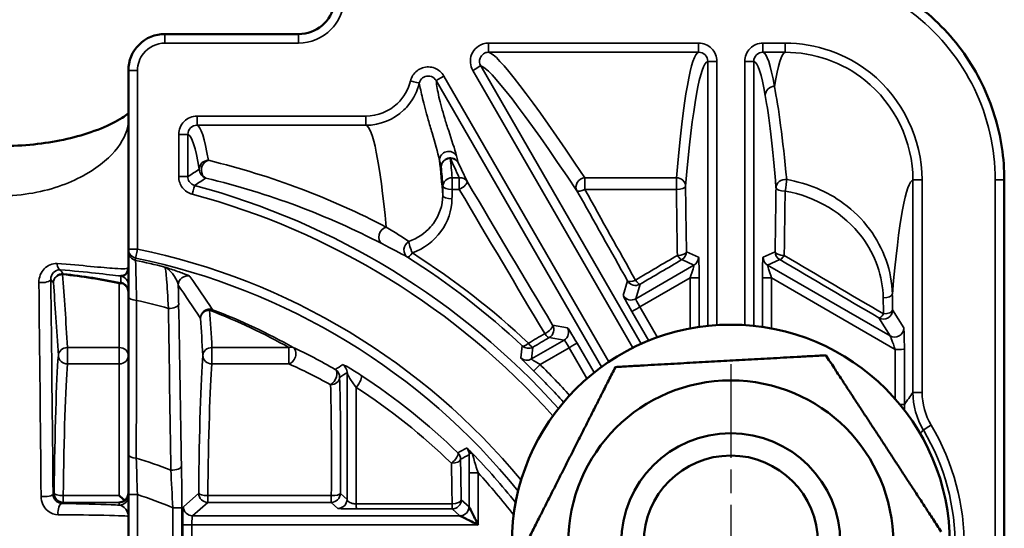
# Model space of a CAD drawing. Units: millimetres. Extents: x 0 to 840, y 0 to 594.
# Drawn here: x 156 to 209, y 508 to 536 of the extents above; entities that cross this region are included whole.
import ezdxf

# ---------------------------------------------------------------- set-up
doc = ezdxf.new("R2010")
doc.units = ezdxf.units.MM
doc.header["$LTSCALE"] = 2
doc.linetypes.add('CHAIN', pattern=[0.3543, 0.2362, -0.0295, 0.0591, -0.0295])
for name, color, linetype, lineweight in [('Center Mark (ISO)', 7, 'Continuous', 25), ('Visible (ISO)', 7, 'Continuous', 50), ('Visible Narrow (ISO)', 7, 'Continuous', 35)]:
    doc.layers.add(name, color=color, linetype=linetype, lineweight=lineweight)

msp = doc.modelspace()

# ---------------------------------------------------------------- linework, layer by layer
at = {"layer": 'Center Mark (ISO)', "linetype": 'CHAIN', "ltscale": 10.859841}
msp.add_line((194.465, 516.834), (194.465, 497.288), dxfattribs=at)
at = {"layer": 'Visible (ISO)'}
for p, q in [((163.465, 534.93), (170.787, 534.93)), ((161.465, 532.93), (161.465, 523.146)), ((160.879, 528.701), (160.877, 528.701)), ((165.72, 528.701), (165.72, 528.701)), ((178.334, 528.701), (178.326, 528.701)), ((209.448, 526.932), (209.448, 500.311)), ((161.465, 523.146), (161.465, 523.018)), ((161.465, 511.913), (161.465, 509.696)), ((161.465, 509.696), (161.465, 494.903))]:
    msp.add_line(p, q, dxfattribs=at)
for centre, major_axis, ratio, start_param, end_param in [((170.787, 536.93), (2, 0.013), 0.999996, 4.706093, 6.102361), ((163.465, 532.93), (-2, -0.005), 0.999985, 4.709804, 6.280601), ((160.997, 520.883), (0.383, -0.269), 0.873658, 1.845475, 1.982483), ((160.965, 509.769), (0.359, 0.359), 0.969715, 3.942365, 4.585069), ((180.626, 508.033), (-0.5, 1), 0.000832, 5.440093, 6.249942), ((180.626, 508.033), (-0.5, 1), 0.000832, 4.714052, 5.440093), ((180.626, 508.033), (-1, 0.5), 0.001663, 5.439261, 6.24911), ((180.626, 508.033), (-1, 0.5), 0.001663, 4.713221, 5.439261)]:
    msp.add_ellipse(centre, major_axis=major_axis, ratio=ratio, start_param=start_param, end_param=end_param, dxfattribs=at)
for centre, major_axis in [((194.465, 507.003), (12, 0)), ((194.465, 507.052), (8.9, 0)), ((194.465, 507.056), (-6, 0)), ((194.465, 507.061), (4.773, 0))]:
    msp.add_ellipse(centre, major_axis=major_axis, ratio=0.999991, dxfattribs=at)
for points, knots in [([(197.443, 538.93), (198.688, 538.93), (199.947, 538.725), (202.34, 537.949), (203.502, 537.361), (205.571, 535.855), (206.497, 534.91), (207.973, 532.824), (208.546, 531.659), (209.266, 529.315), (209.448, 528.117), (209.448, 526.932)], [0, 0, 0, 0, 0.186802, 0.186802, 0.3773456, 0.3773456, 0.5707129, 0.5707129, 0.7606257, 0.7606257, 0.9384795, 0.9384795, 0.9384795, 0.9384795]), ([(147.465, 530.583), (147.545, 530.515), (147.661, 530.426), (148.082, 530.156), (148.474, 529.95), (149.533, 529.527), (150.251, 529.302), (151.426, 529.053), (151.796, 528.988), (152.841, 528.846), (153.567, 528.795), (154.884, 528.783), (155.493, 528.808), (156.645, 528.914), (157.198, 528.997), (158.253, 529.208), (158.756, 529.341), (159.759, 529.66), (160.23, 529.854), (161.003, 530.239), (161.294, 530.438), (161.459, 530.577), (161.462, 530.58), (161.465, 530.583)], [0.215892, 0.215892, 0.215892, 0.215892, 0.287015, 0.287015, 0.420837, 0.420837, 0.571748, 0.571748, 0.634939, 0.634939, 0.742825, 0.742825, 0.832586, 0.832586, 0.922956, 0.922956, 1.02156, 1.02156, 1.146412, 1.146412, 1.285551, 1.285551, 1.288403, 1.288403, 1.288403, 1.288403]), ([(161.459, 522.051), (161.441, 521.932), (161.387, 521.83), (161.237, 521.706), (161.153, 521.672), (161.058, 521.672)], [0.0212967, 0.0212967, 0.0212967, 0.0212967, 0.1116233, 0.1116233, 0.1831288, 0.1831288, 0.1831288, 0.1831288]), ([(160.965, 521.26), (160.966, 521.26), (160.966, 521.26), (160.992, 521.267), (161.017, 521.271), (161.069, 521.278), (161.094, 521.279), (161.119, 521.278)], [-0.000055251, -0.000055251, -0.000055251, -0.000055251, 0, 0, 0.004446668, 0.004446668, 0.008856677, 0.008856677, 0.008856677, 0.008856677]), ([(161.465, 520.806), (161.465, 520.858), (161.457, 520.909), (161.441, 520.958), (161.427, 521.002), (161.406, 521.044), (161.38, 521.083), (161.342, 521.139), (161.293, 521.187), (161.236, 521.223), (161.199, 521.246), (161.16, 521.265), (161.119, 521.278)], [-0.00016357, -0.00016357, -0.00016357, -0.00016357, 0.00774673, 0.00774673, 0.00774673, 0.01493441, 0.01493441, 0.01493441, 0.02525276, 0.02525276, 0.02525276, 0.03175373, 0.03175373, 0.03175373, 0.03175373]), ([(161.265, 509.378), (161.316, 509.415), (161.357, 509.46), (161.414, 509.548), (161.432, 509.589), (161.458, 509.675), (161.465, 509.72), (161.465, 509.766), (161.465, 509.767), (161.465, 509.769)], [-0.02742228, -0.02742228, -0.02742228, -0.02742228, -0.01689659, -0.01689659, -0.00854435, -0.00854435, 0, 0, 0.00027674, 0.00027674, 0.00027674, 0.00027674]), ([(160.965, 509.637), (161.058, 509.549), (161.149, 509.47), (161.228, 509.407), (161.241, 509.397), (161.253, 509.387), (161.265, 509.378)], [-0.09188898, -0.09188898, -0.09188898, -0.09188898, -0.07599252, -0.07599252, -0.07599252, -0.07342564, -0.07342564, -0.07342564, -0.07342564])]:
    msp.add_open_spline(points, degree=3, knots=knots, dxfattribs=at)
for points in [[(161.465, 523.018), (161.465, 522.987), (161.465, 522.486), (161.465, 521.267), (161.465, 520.563)], [(161.465, 522.142), (161.465, 522.111), (161.463, 522.081), (161.459, 522.051)], [(161.465, 520.563), (161.465, 517.684), (161.465, 514.802), (161.465, 511.913)]]:
    msp.add_open_spline(points, degree=3, dxfattribs=at)
for points in [[(188.146, 516.685), (193.911, 517.012), (199.676, 517.325)], [(199.676, 517.325), (202.835, 512.5), (205.995, 507.66)], [(182.936, 506.38), (185.541, 511.539), (188.146, 516.685)]]:
    msp.add_rational_spline(points, [1, 1.15470053838, 1], degree=2, dxfattribs=at)
at = {"layer": 'Visible Narrow (ISO)'}
for p, q in [((163.465, 534.93), (163.465, 534.432)), ((170.787, 534.93), (170.787, 534.432)), ((163.465, 534.432), (170.787, 534.432)), ((192.704, 534.432), (181.2, 534.432)), ((181.2, 533.93), (181.2, 534.432)), ((192.704, 534.432), (192.704, 533.93)), ((197.442, 534.432), (196.226, 534.432)), ((196.226, 533.93), (196.226, 534.432)), ((197.442, 534.432), (197.442, 533.93)), ((181.2, 533.93), (192.704, 533.93)), ((193.205, 533.431), (193.205, 518.936)), ((193.705, 518.978), (193.705, 533.433)), ((195.226, 533.433), (195.226, 518.978)), ((195.726, 518.936), (195.726, 533.431)), ((196.226, 533.93), (197.442, 533.93)), ((161.965, 523.148), (161.965, 532.932)), ((180.333, 532.933), (189.105, 517.739)), ((189.558, 517.953), (180.766, 533.181)), ((178.321, 532.374), (187.378, 516.686)), ((187.79, 516.974), (178.753, 532.626)), ((174.481, 530.432), (165.226, 530.432)), ((165.226, 529.93), (165.226, 530.432)), ((174.481, 530.432), (174.481, 529.93)), ((165.226, 529.93), (174.481, 529.93)), ((164.226, 529.433), (164.226, 527.119)), ((164.726, 527.117), (164.726, 529.431)), ((179.536, 527.895), (179.442, 528.255)), ((178.51, 528.005), (178.603, 527.645)), ((179.2, 526.412), (179.2, 527.056)), ((179.593, 527.056), (179.2, 527.056)), ((179.593, 527.056), (179.593, 526.412)), ((186.47, 526.412), (186.47, 527.056)), ((191.487, 527.056), (186.47, 527.056)), ((191.487, 527.056), (191.487, 526.412)), ((179.2, 526.412), (179.593, 526.412)), ((186.47, 526.412), (191.487, 526.412)), ((204.445, 526.931), (204.445, 515.292)), ((204.945, 515.294), (204.945, 526.933)), ((208.948, 526.934), (208.948, 500.313)), ((174.798, 523.726), (174.798, 523.726)), ((176.588, 523.726), (176.582, 523.726)), ((177.204, 523.726), (177.195, 523.726)), ((161.864, 522.529), (161.864, 522.657)), ((192.699, 522.697), (192.038, 523)), ((196.893, 523), (196.232, 522.697)), ((192.449, 522.264), (189.259, 520.423)), ((191.788, 522.567), (192.449, 522.264)), ((196.482, 522.264), (197.143, 522.567)), ((203.19, 518.392), (196.482, 522.264)), ((161.058, 521.672), (161.059, 521.297)), ((189.479, 519.975), (192.233, 521.565)), ((192.233, 521.565), (192.233, 518.793)), ((192.732, 518.877), (192.732, 521.567)), ((196.198, 521.567), (196.198, 518.877)), ((196.698, 521.565), (203.473, 517.653)), ((196.698, 518.793), (196.698, 521.565)), ((160.965, 521.26), (160.965, 517.75)), ((188.81, 521.404), (188.576, 520.605)), ((189.259, 520.423), (189.493, 521.221)), ((190.442, 518.308), (189.479, 519.975)), ((189.046, 519.727), (189.969, 518.128)), ((203.939, 518.824), (203.328, 519.81)), ((185.516, 518.839), (184.706, 518.985)), ((202.579, 519.377), (203.19, 518.392)), ((185.333, 518.156), (183.548, 517.125)), ((184.524, 518.303), (185.333, 518.156)), ((186.977, 516.379), (186.045, 517.994)), ((158.133, 516.855), (158.133, 517.75)), ((160.965, 517.75), (158.133, 517.75)), ((160.965, 517.75), (160.965, 516.855)), ((166.047, 516.855), (166.047, 517.75)), ((170.264, 517.75), (166.047, 517.75)), ((170.264, 517.75), (170.264, 516.855)), ((184.017, 516.821), (185.612, 517.742)), ((185.612, 517.742), (186.587, 516.054)), ((203.473, 517.653), (203.473, 514.931)), ((203.973, 514.639), (203.973, 517.655)), ((158.133, 516.855), (160.965, 516.855)), ((160.965, 509.637), (160.965, 516.855)), ((166.047, 516.855), (170.264, 516.855)), ((180.126, 510.885), (180.126, 509.033)), ((180.626, 508.035), (180.626, 510.887)), ((157.403, 509.769), (157.342, 509.714)), ((161.965, 494.905), (161.965, 509.698)), ((165.318, 509.769), (164.482, 509.033)), ((173.447, 509.433), (173.081, 509.76)), ((157.836, 509.21), (157.903, 509.269)), ((160.965, 509.637), (157.903, 509.637)), ((157.903, 509.269), (157.903, 509.637)), ((157.903, 509.269), (160.965, 509.269)), ((160.965, 509.269), (160.965, 509.118)), ((164.982, 508.533), (165.818, 509.269)), ((172.581, 509.637), (165.818, 509.637)), ((165.818, 509.269), (165.818, 509.637)), ((165.818, 509.269), (172.581, 509.269)), ((172.581, 509.637), (172.581, 509.269)), ((172.581, 509.269), (172.947, 508.942)), ((173.512, 509.318), (173.512, 509.318)), ((179.201, 509.192), (173.946, 509.192)), ((179.201, 509.192), (179.201, 508.908)), ((180.126, 509.033), (179.7, 509.408)), ((163.895, 508.971), (163.895, 497.408)), ((164.395, 498.406), (164.395, 508.969)), ((173.967, 508.908), (179.201, 508.908)), ((179.201, 508.908), (179.627, 508.533)), ((179.627, 508.533), (164.982, 508.533)), ((164.448, 508.037), (164.448, 505.714)), ((164.948, 505.712), (164.948, 508.035)), ((164.948, 508.035), (180.626, 508.035))]:
    msp.add_line(p, q, dxfattribs=at)
for centre, major_axis, ratio, start_param, end_param in [((181.007, 533.61), (-0.588, -0.638), 0.850788, 4.966343, 4.991066), ((236.965, 436.809), (-55.855, 97.112), 0.028356, 5.888255, 6.257597), ((192.722, 436.809), (-0.014, -97.125), 0.034741, 3.150878, 3.52022), ((193.221, 436.809), (0.014, 96.625), 0.03492, 0.008977, 0.378627), ((193.705, 533.43), (-0.5, 0), 0.004159, 4.712389, 6.248279), ((195.226, 533.43), (0.5, 0), 0.004159, 0.034907, 1.570796), ((195.709, 436.809), (0.014, -96.625), 0.03492, 2.94472, 3.132615), ((196.209, 436.809), (-0.014, 97.125), 0.034741, 6.086313, 6.2739), ((197.458, 436.809), (0.013, 97.125), 0.032404, 0.009285, 0.196871), ((161.965, 532.93), (-0.5, 0), 0.004159, 4.712389, 6.283185), ((180.333, 532.931), (0.433, 0.25), 0.003602, 0.032827, 1.568717), ((236.533, 436.56), (-55.855, 96.612), 0.02843, 5.888128, 6.257778), ((176.915, 532.355), (0.487, -0.115), 0.004047, 0.036335, 1.571754), ((178.753, 532.624), (-0.433, -0.25), 0.003602, 4.71031, 6.246199), ((196.855, 531.568), (-0.492, -0.086), 0.980109, 4.542305, 6.106418), ((196, 463.779), (0.252, -69.516), 0.038978, 2.695673, 2.918111), ((165.209, 436.809), (-0.013, 93.125), 0.034733, 6.079461, 6.273681), ((174.464, 436.809), (0.014, -93.125), 0.036045, 2.793529, 3.132088), ((164.226, 529.43), (0.5, 0), 0.004159, 0.034907, 1.570796), ((164.709, 436.809), (0.013, -92.625), 0.03492, 2.937868, 3.132408), ((179.009, 528.005), (0.484, 0.126), 0.990475, 0.27188, 2.885346), ((179.103, 527.645), (0.484, 0.126), 0.990475, 0.27188, 2.885346), ((179.103, 527.645), (-0.498, -0.048), 0.939575, 4.622032, 6.181066), ((179.103, 527.645), (0.454, 0.209), 0.92876, 0.099921, 1.167528), ((232.939, 436.809), (-55.836, 97.109), 0.031954, 0.329553, 0.360251), ((177.966, 436.809), (-0.014, 97.125), 0.034741, 5.904558, 5.935256), ((165.85, 527.519), (-0.493, -0.083), 0.978748, 4.548291, 6.112169), ((165.85, 527.519), (0.269, -0.421), 0.999142, 4.144057, 5.440929), ((165.85, 527.519), (0.118, 0.486), 0.751731, 0.31181, 1.853806), ((177.462, 436.81), (-0.014, 96.125), 0.03492, 5.903327, 5.961534), ((177.466, 436.809), (0.014, -96.625), 0.03492, 2.762965, 2.793664), ((233.371, 437.059), (-55.837, 96.608), 0.032037, 0.32941, 0.360108), ((164.226, 527.117), (0.5, 0), 0.004159, 0.034907, 1.570796), ((165.85, 527.519), (-0.118, -0.486), 0.751731, 4.995398, 6.236317), ((179.2, 526.591), (-0.498, -0.044), 0.928684, 4.630915, 6.188945), ((179.593, 526.591), (0.453, 0.213), 0.915474, 0.092027, 1.164636), ((186.47, 526.591), (-0.415, -0.279), 0.901705, 4.167057, 6.207199), ((191.487, 526.591), (0.498, -0.044), 0.928684, 0.09424, 1.652271), ((197.442, 526.498), (-0.498, -0.042), 0.924522, 4.459453, 6.191489), ((197.442, 526.498), (0.082, 0.493), 0.062807, 4.349353, 5.894601), ((164.967, 526.151), (0.129, 0.483), 0.001076, 0.030889, 1.566779), ((154.465, 486.932), (-41.101, 0), 0.999991, 3.873972, 4.450765), ((175.615, 560.512), (0.014, -94.5), 0.03492, 1.197884, 1.203649), ((179.2, 526.591), (-0.5, 0.007), 0.358922, 0.037399, 1.575564), ((176.115, 560.512), (-0.014, 95), 0.034737, 4.339477, 4.345242), ((179.593, 526.591), (0.43, 0.255), 0.313979, 4.528123, 6.244229), ((163.783, 560.512), (54.608, -94.984), 0.031952, 5.061163, 5.151934), ((164.215, 560.762), (54.609, -94.484), 0.032037, 5.061017, 5.151788), ((186.47, 526.591), (-0.436, -0.245), 0.317759, 0.034622, 1.393793), ((163.535, 560.512), (54.626, -94.988), 0.028355, 1.130727, 1.187349), ((191.487, 526.591), (0.5, 0.007), 0.358922, 4.707621, 6.245786), ((194.572, 560.512), (-0.014, -95), 0.034737, 5.079536, 5.120583), ((195.072, 560.512), (0.014, 94.5), 0.03492, 1.937943, 1.978991), ((193.859, 560.512), (0.014, -94.5), 0.03492, 1.162602, 1.202593), ((197.442, 526.498), (-0.5, 0.007), 0.359907, 0.037415, 1.575593), ((204.454, 436.808), (-0.013, -90.125), 0.03492, 3.1484, 3.516276), ((204.945, 526.931), (-0.5, 0), 0.004159, 4.712389, 6.248279), ((208.948, 526.932), (0.5, 0), 0.004159, 0, 1.570796), ((154.465, 486.934), (40.601, 0), 0.999991, 0.729932, 1.309173), ((179.193, 526.083), (-0.5, 0.007), 0.364295, 0.037483, 1.57572), ((163.103, 560.262), (54.627, -94.488), 0.02843, 1.130597, 1.18722), ((194.358, 560.512), (-0.014, 95), 0.034737, 4.304195, 4.344186), ((171.9, 523.726), (0, -5), 0.322462, 1.914342, 1.91455), ((171.9, 523.726), (0, -5), 0.322462, 1.695251, 1.695659), ((175.595, 523.88), (-0.23, -0.444), 0.785281, 3.725111, 6.232629), ((177.022, 523.13), (-0.235, -0.441), 0.901828, 4.099492, 6.210526), ((177.022, 523.13), (-0.177, 0.468), 0.150414, 0.365603, 1.949878), ((161.965, 523.146), (-0.5, 0), 0.004159, 4.712389, 6.283185), ((161.965, 523.146), (-0.5, 0), 0.999208, 0, 1.366709), ((161.965, 523.018), (-0.5, 0), 0.999208, 0, 1.366079), ((161.965, 523.146), (-0.101, -0.49), 0.000843, 4.708317, 6.244206), ((154.465, 486.932), (36.483, 0), 0.999991, 0.680671, 1.366583), ((154.465, 486.934), (-36.983, 0), 0.999991, 3.831888, 4.508176), ((177.022, 523.13), (-0.267, -0.423), 0.223927, 0.032191, 1.229633), ((261.954, 560.512), (-163.806, -94.966), 0.015685, 5.147627, 5.163203), ((191.538, 523), (0.5, 0.007), 0.396911, 4.706452, 6.245154), ((191.538, 523), (0.253, -0.431), 0.21372, 5.061873, 6.25114), ((191.538, 523), (0.208, 0.455), 0.999263, 4.095168, 5.141663), ((192.199, 522.697), (0.208, 0.455), 0.999263, 4.095168, 5.141663), ((192.698, 521.542), (0.001, 1.155), 0.030229, 4.733467, 6.269357), ((196.233, 521.542), (-0.001, 1.155), 0.030229, 0.013828, 1.549718), ((196.732, 522.697), (0.208, -0.455), 0.999263, 4.283115, 5.32961), ((197.393, 523), (-0.5, 0.007), 0.396911, 0.038032, 1.576733), ((197.393, 523), (0.208, -0.455), 0.999263, 4.283115, 5.32961), ((197.393, 523), (-0.253, -0.431), 0.21372, 0.032046, 1.221312), ((126.977, 560.512), (163.806, -94.966), 0.015685, 1.098468, 1.135558), ((157.776, 522.505), (-0.037, -0.499), 0.439906, 5.05667, 6.239702), ((154.465, 486.919), (-36.371, 0), 0.999991, 4.462359, 4.507546), ((262.203, 560.079), (-163.806, -94.466), 0.015644, 5.147699, 5.163274), ((192.198, 521.542), (0.251, 0.722), 0.033611, 4.754894, 6.290783), ((196.733, 521.542), (-0.251, 0.722), 0.033611, 6.275587, 7.811477), ((126.727, 560.079), (163.806, -94.466), 0.015644, 1.098397, 1.135486), ((157.858, 521.297), (-0.387, -0.317), 0.998482, 3.929417, 5.596842), ((157.858, 521.297), (-0.498, -0.039), 0.911685, 4.641523, 6.198147), ((157.858, 521.297), (0.054, 0.497), 0.231842, 0.04014, 0.434921), ((156.545, 436.809), (-0.013, 93.125), 0.034733, 5.765882, 5.860881), ((160.965, 521.181), (0.5, 0), 0.999213, 0, 1.383996), ((164.696, 521.175), (-0.413, -0.282), 0.998093, 3.823019, 5.682287), ((192.233, 521.567), (0.5, 0), 0.004159, 4.712389, 6.248279), ((196.698, 521.567), (-0.5, 0), 0.004159, 0.034907, 1.570796), ((156.713, 521.475), (0.5, 0.006), 0.330147, 4.406878, 6.246205), ((151.413, 466.023), (0.022, -167.281), 0.032676, 1.834268, 1.907662), ((151.693, 466.032), (-0.024, 167.835), 0.034899, 4.975685, 5.049047), ((156.045, 436.809), (0.013, -92.625), 0.03492, 2.62429, 2.719288), ((164.113, 518.777), (-0.02, 3.797), 0.032676, 5.07471, 5.395559), ((189.243, 521.654), (-0.436, -0.244), 0.366183, 0.035278, 1.368395), ((189.243, 521.654), (0.48, -0.141), 0.998972, 3.951349, 5.520928), ((189.243, 521.654), (0.253, -0.431), 0.222581, 5.074918, 6.251075), ((161.965, 520.563), (-0.5, 0), 0.456947, 0, 1.468518), ((189.077, 519.74), (0.5, -0.866), 0.032841, 3.172894, 4.708783), ((189.009, 520.855), (0.48, -0.141), 0.998972, 3.951349, 5.520928), ((202.814, 520.681), (0.5, 0.008), 0.421442, 4.70561, 6.244692), ((205.813, 560.512), (-0.014, -95), 0.034737, 5.147478, 5.157673), ((206.312, 560.512), (0.014, 94.5), 0.03492, 2.005886, 2.01608), ((154.465, 486.905), (34.251, 0), 0.999991, 1.299058, 1.351565), ((163.722, 520.123), (0.5, 0.009), 0.450319, 4.57803, 6.244089), ((189.479, 519.977), (-0.433, -0.25), 0.003602, 0.032827, 1.568717), ((189.509, 519.99), (-0.25, 0.433), 0.067762, 0.031288, 1.567178), ((165.915, 519.352), (-0.419, -0.274), 0.997968, 3.796675, 5.703588), ((165.915, 519.352), (-0.499, -0.034), 0.890713, 4.651244, 6.206335), ((165.915, 519.352), (0.179, 0.467), 0.574197, 0.047434, 0.587376), ((164.459, 436.809), (-0.013, 93.125), 0.034733, 5.765882, 5.81225), ((202.829, 519.81), (0.425, 0.263), 0.997812, 3.634788, 5.727075), ((202.829, 519.81), (-0.253, -0.431), 0.23495, 0.032207, 1.190302), ((202.829, 519.81), (0.5, 0.008), 0.430662, 4.705274, 6.244507), ((163.96, 436.809), (0.013, -92.625), 0.03492, 2.62429, 2.670657), ((184.274, 518.735), (0.429, 0.257), 0.389538, 4.48344, 6.243026), ((184.274, 518.735), (0.089, 0.492), 0.998827, 3.844537, 5.414115), ((261.954, 560.512), (-163.806, -94.966), 0.015685, 5.197351, 5.203561), ((184.274, 518.735), (0.253, -0.431), 0.242287, 5.103402, 6.250919), ((185.083, 518.589), (0.089, 0.492), 0.998827, 3.844537, 5.414115), ((186.015, 517.973), (-0.5, 0.866), 0.037, 4.715995, 6.251885), ((203.439, 518.825), (0.425, 0.263), 0.997812, 3.634788, 5.727075), ((203.438, 517.671), (-0.251, 0.722), 0.035405, 4.675022, 6.210912), ((203.938, 517.671), (0, 1.155), 0.030237, 4.698518, 6.234408), ((170.264, 517.315), (0.244, 0.436), 0.651313, 0.05088, 0.709854), ((183.38, 518.21), (-0.343, -0.364), 0.324464, 0.033669, 1.238698), ((183.38, 518.21), (0.496, -0.061), 0.999233, 4.090676, 5.357464), ((183.38, 518.21), (0.253, -0.431), 0.245913, 5.108563, 6.250888), ((262.203, 560.079), (-163.806, -94.466), 0.015644, 5.197423, 5.203633), ((185.582, 517.723), (0.25, -0.433), 0.07192, 1.574416, 3.110306), ((185.612, 517.744), (0.433, 0.25), 0.003602, 4.71031, 6.246199), ((157.791, 506.726), (0.002, -11.5), 0.03492, 3.542222, 4.444598), ((158.133, 517.315), (-0.499, -0.031), 0.868757, 4.658995, 6.212657), ((158.133, 517.315), (-0.498, 0.041), 0.92034, 0.089348, 1.646399), ((160.965, 517.315), (0.5, 0), 0.869159, 0, 1.570796), ((160.965, 517.315), (0.5, 0), 0.920814, 4.712389, 6.283185), ((165.706, 506.726), (0.002, -11.5), 0.03492, 3.542222, 4.444598), ((166.047, 517.315), (-0.499, -0.031), 0.868757, 4.658995, 6.212657), ((166.047, 517.315), (-0.498, 0.041), 0.92034, 0.089348, 1.646399), ((170.264, 517.315), (0.212, 0.453), 0.707867, 3.726524, 5.048282), ((170.264, 517.315), (0.212, 0.453), 0.707867, 5.048282, 6.228523), ((203.473, 517.655), (0.5, 0), 0.004159, 4.712389, 6.248279), ((158.291, 506.726), (-0.002, 11), 0.036508, 0.400629, 1.303005), ((166.205, 506.726), (-0.002, 11), 0.036508, 0.400629, 1.303005), ((172.947, 516.392), (-0.275, 0.417), 0.999107, 4.110089, 5.141077), ((183.298, 517.558), (0.496, -0.064), 0.999226, 4.08608, 5.363031), ((184.017, 516.823), (-0.351, -0.356), 0.002921, 0.031946, 1.567836), ((154.465, 486.874), (-42.073, 0), 0.999991, 3.877981, 3.933651), ((172.541, 516.124), (0.25, 0.433), 0.5789, 3.926645, 6.236027), ((172.541, 516.124), (0.277, -0.416), 0.999104, 0.965581, 2.003069), ((173.419, 449.956), (-0.004, -136.56), 0.000207, 2.021429, 2.078792), ((173.946, 515.81), (0.274, 0.418), 0.286441, 4.300295, 6.243148), ((154.465, 486.876), (41.573, 0), 0.999991, 0.735014, 0.792058), ((172.541, 516.124), (0.5, 0.015), 0.817062, 4.687744, 6.222766), ((173.918, 449.961), (0.004, 137.012), 0.000214, 5.159438, 5.211745), ((234.235, -19024.536), (2.841, 19562.175), 0.034899, 0.047809, 0.048502), ((204.945, 515.292), (-0.5, 0), 0.004159, 4.712389, 6.248279), ((207.487, 515.031), (0.918, -3.366), 0.861676, 4.405964, 5.026317), ((207.607, 515.066), (-0.8, 2.946), 0.861769, 1.265706, 1.886059), ((203.473, 514.639), (0.5, 0), 0.004159, 5.236211, 6.248279), ((207.013, 514.388), (-0.879, 3.376), 0.862121, 1.27714, 1.373495), ((205.441, 513.495), (-0.429, -0.257), 0.003569, 4.710255, 6.228691), ((194.465, 506.934), (12.788, 0), 0.999991, 5.721329, 6.822119), ((194.465, 506.932), (12.289, 0), 0.999991, 5.721329, 6.822119), ((161.965, 511.913), (-0.5, 0), 0.450145, 0, 1.435625), ((179.163, 511.635), (0.348, 0.359), 0.329728, 4.38451, 6.243087), ((179.163, 511.635), (0.236, -0.441), 0.999217, 1.079931, 1.867268), ((179.636, 511.887), (0.235, -0.442), 0.999219, 1.082466, 1.864244), ((154.465, 486.876), (-36.01, 0), 0.999991, 3.812163, 3.912246), ((154.465, 486.886), (-25.893, 0), 0.999991, 4.343903, 4.421247), ((179.163, 511.635), (0.5, 0.009), 0.448446, 4.704596, 6.24413), ((174.862, 449.966), (-0.02, -137), 0.035048, 2.017848, 2.035888), ((175.362, 449.966), (0.02, 137.5), 0.03492, 5.159441, 5.177481), ((163.877, 511.258), (0.5, 0.009), 0.438197, 4.534922, 6.24435), ((164.259, 509.093), (0.004, -4.531), 0.03005, 1.543377, 2.069056), ((180.626, 510.885), (-0.5, 0), 0.004159, 4.712389, 6.248279), ((154.465, 486.874), (35.511, 0), 0.999991, 0.657659, 0.742622), ((156.842, 509.714), (0.5, 0.005), 0.260112, 4.390603, 6.247034), ((157.903, 509.769), (-0.5, 0.005), 0.264586, 0.036197, 1.573293), ((157.903, 509.769), (0.331, -0.375), 0.998919, 3.990908, 5.560486), ((161.965, 509.696), (-0.5, 0), 0.004159, 4.712389, 6.283185), ((154.465, 486.884), (24.016, 0), 0.999991, 1.167278, 1.253186), ((165.818, 509.769), (0.331, -0.375), 0.998919, 3.990908, 5.560486), ((165.818, 509.769), (-0.5, 0.005), 0.264586, 0.036197, 1.573293), ((172.581, 509.769), (-0.334, -0.372), 0.998939, 0.731091, 2.283914), ((172.581, 509.769), (0.5, -0.004), 0.26459, 4.714336, 6.247066), ((157.836, 508.71), (0.008, 0.5), 0.455006, 0.034531, 1.810737), ((160.965, 509.617), (0.5, 0), 0.999527, 4.712389, 6.283185), ((172.947, 509.441), (0.334, 0.372), 0.998939, 3.872618, 5.42557), ((179.201, 509.408), (0.331, 0.375), 0.998919, 3.864292, 5.43387), ((179.201, 509.408), (0.5, 0.008), 0.432256, 4.705215, 6.244474), ((163.895, 508.969), (0.5, 0), 0.004159, 0.034907, 1.570796), ((164.483, 508.033), (0, -1), 0.03492, 3.172335, 4.708225), ((164.982, 509.033), (0.331, -0.375), 0.998919, 3.990908, 5.560486), ((179.627, 509.033), (0.331, 0.375), 0.998919, 3.864292, 5.43387), ((164.983, 508.033), (0, 0.5), 0.069841, 0.030727, 1.566617), ((164.948, 508.037), (-0.5, 0), 0.004159, 0.034907, 1.570796)]:
    msp.add_ellipse(centre, major_axis=major_axis, ratio=ratio, start_param=start_param, end_param=end_param, dxfattribs=at)
for points, knots in [([(197.443, 538.432), (200.023, 538.432), (204.31, 536.925), (208.16, 532.089), (208.948, 528.654), (208.948, 526.934)], [0, 0, 0, 0, 0.3871408, 0.6452347, 0.9033286, 0.9033286, 0.9033286, 0.9033286]), ([(170.787, 534.432), (171.452, 534.432), (172.607, 534.922), (173.163, 536.007), (173.249, 536.498)], [0, 0, 0, 0, 0.0997302, 0.1745278, 0.1745278, 0.1745278, 0.1745278]), ([(161.965, 532.932), (161.965, 533.269), (162.24, 534.055), (163.017, 534.432), (163.465, 534.432)], [0, 0, 0, 0, 0.0504884, 0.1178062, 0.1178062, 0.1178062, 0.1178062]), ([(181.2, 534.432), (181, 534.432), (180.653, 534.325), (180.409, 534.062), (180.334, 533.933)], [-0.10472293, -0.10472293, -0.10472293, -0.10472293, -0.07480209, -0.05240842, -0.05240842, -0.05240842, -0.05240842]), ([(204.945, 526.933), (204.945, 529.178), (203.058, 533.061), (199.125, 534.432), (197.442, 534.432)], [-0.5891187, -0.5891187, -0.5891187, -0.5891187, -0.2524794, 0, 0, 0, 0]), ([(180.324, 533.915), (180.303, 533.877), (180.157, 533.568), (180.183, 533.192), (180.333, 532.933)], [-0.05134585, -0.05134585, -0.05134585, -0.05134585, -0.04488126, 0, 0, 0, 0]), ([(180.766, 533.181), (180.691, 533.31), (180.671, 533.584), (180.901, 533.869), (181.1, 533.93), (181.2, 533.93)], [0, 0, 0, 0, 0.0448813, 0.0748021, 0.1047229, 0.1047229, 0.1047229, 0.1047229]), ([(197.442, 533.93), (199.013, 533.93), (202.684, 532.65), (204.445, 529.026), (204.445, 526.931)], [0, 0, 0, 0, 0.2524794, 0.5891187, 0.5891187, 0.5891187, 0.5891187]), ([(178.753, 532.626), (178.64, 532.823), (178.366, 533.056), (177.8, 533.17), (177.229, 532.983), (176.968, 532.578), (176.915, 532.357)], [0, 0, 0, 0, 0.0340908, 0.0511363, 0.0852271, 0.119318, 0.119318, 0.119318, 0.119318]), ([(176.915, 532.357), (176.805, 531.891), (176.228, 530.881), (175.119, 530.432), (174.481, 530.432)], [0, 0, 0, 0, 0.0717227, 0.1673529, 0.1673529, 0.1673529, 0.1673529]), ([(177.402, 532.24), (177.428, 532.351), (177.558, 532.556), (177.843, 532.65), (178.127, 532.592), (178.264, 532.474), (178.321, 532.374)], [-0.1193179, -0.1193179, -0.1193179, -0.1193179, -0.0852271, -0.0511363, -0.0340908, 0, 0, 0, 0]), ([(179.442, 528.255), (179.344, 528.633), (179.078, 529.403), (178.718, 530.543), (178.451, 531.526), (178.36, 532.099), (178.321, 532.374)], [-1.515498, -1.515498, -1.515498, -1.515498, -1.090022, -0.877283, -0.451807, -0.029352, -0.029352, -0.029352, -0.029352]), ([(174.481, 529.93), (175.246, 529.93), (176.003, 530.242), (176.558, 530.767), (176.654, 530.858), (176.744, 530.955), (176.827, 531.059), (177.103, 531.402), (177.299, 531.811), (177.401, 532.24)], [-0.1673529, -0.1673529, -0.1673529, -0.1673529, -0.0717227, -0.0717227, -0.0717227, -0.0551176, -0.0551176, -0.0551176, 0, 0, 0, 0]), ([(177.402, 532.24), (177.45, 531.999), (177.556, 531.464), (177.821, 530.475), (178.164, 529.283), (178.412, 528.455), (178.51, 528.005)], [0.029328, 0.029328, 0.029328, 0.029328, 0.451807, 0.877283, 1.090022, 1.515498, 1.515498, 1.515498, 1.515498]), ([(147.465, 530.2), (147.465, 529.723), (147.855, 528.71), (149.297, 527.435), (151.057, 526.613), (153.193, 526.012), (156.375, 526.026), (159.356, 527.194), (161.069, 528.705), (161.465, 529.723), (161.465, 530.2)], [0, 0, 0, 0, 0.231331, 0.462661, 0.578326, 0.693992, 0.925322, 1.156653, 1.387983, 1.619314, 1.619314, 1.619314, 1.619314]), ([(165.096, 526.634), (164.991, 526.662), (164.895, 526.726), (164.829, 526.812), (164.819, 526.825), (164.81, 526.837), (164.802, 526.851), (164.752, 526.93), (164.726, 527.023), (164.726, 527.117)], [0, 0, 0, 0, 0.03270902, 0.03270902, 0.03270902, 0.03738214, 0.03738214, 0.03738214, 0.06541805, 0.06541805, 0.06541805, 0.06541805]), ([(203.314, 520.681), (203.294, 521.938), (202.837, 523.195), (202.058, 524.245), (201.665, 524.773), (201.19, 525.251), (200.645, 525.652), (199.746, 526.313), (198.659, 526.763), (197.529, 526.953)], [0, 0, 0, 0, 0.1927074, 0.1927074, 0.1927074, 0.2896818, 0.2896818, 0.2896818, 0.4496505, 0.4496505, 0.4496505, 0.4496505]), ([(178.693, 526.083), (178.686, 525.539), (178.502, 525.001), (178.175, 524.556), (178.128, 524.492), (178.077, 524.43), (178.024, 524.37), (177.709, 524.014), (177.292, 523.736), (176.83, 523.562)], [0, 0, 0, 0, 0.10222, 0.10222, 0.10222, 0.1169312, 0.1169312, 0.1169312, 0.20444, 0.20444, 0.20444, 0.20444]), ([(197.442, 526.318), (199.129, 526.038), (201.843, 524.395), (202.796, 521.642), (202.814, 520.47)], [-0.4496505, -0.4496505, -0.4496505, -0.4496505, -0.1927074, 0, 0, 0, 0]), ([(161.465, 522.142), (161.465, 522.066), (160.89, 522.03), (158.924, 522.26), (157.558, 522.351)], [0, 0, 0, 0, 0.1838852, 0.4290654, 0.4290654, 0.4290654, 0.4290654]), ([(164.839, 521.653), (164.822, 521.677), (164.586, 521.774), (164.058, 521.963), (163.693, 522.084), (163.468, 522.157), (163.466, 522.158), (163.465, 522.158)], [-0.1711715, -0.1711715, -0.1711715, -0.1711715, -0.1027029, -0.0684686, 0, 0, 0.0004967, 0.0004967, 0.0004967, 0.0004967]), ([(163.465, 522.158), (163.466, 522.158), (163.466, 522.158), (163.586, 522.108), (163.78, 521.951), (164.059, 521.568), (164.184, 521.306), (164.196, 521.175)], [-0.0004967, -0.0004967, -0.0004967, -0.0004967, 0, 0, 0.0684686, 0.1027029, 0.1711559, 0.1711559, 0.1711559, 0.1711559]), ([(157.213, 521.475), (157.209, 521.622), (157.267, 521.763), (157.363, 521.861), (157.459, 521.959), (157.593, 522.015), (157.73, 522.007)], [0, 0, 0, 0, 0.04617005, 0.04617005, 0.04617005, 0.0927287, 0.0927287, 0.0927287, 0.0927287]), ([(182.956, 517.194), (182.954, 517.184), (183.035, 517.097), (183.167, 516.963), (183.299, 516.83), (183.483, 516.648), (183.666, 516.468)], [-0.07814234, -0.07814234, -0.07814234, -0.07814234, -0.03907117, -0.03907117, -0.03907117, 0, 0, 0, 0]), ([(180.301, 511.961), (180.272, 511.99), (180.082, 512.178), (179.999, 512.244), (179.991, 512.24)], [-0.0427669, -0.0427669, -0.0427669, -0.0427669, -0.03665734, 0, 0, 0, 0]), ([(180.136, 511.887), (180.142, 511.948), (180.184, 511.984), (180.284, 511.963), (180.301, 511.961)], [0, 0, 0, 0, 0.03665734, 0.0427669, 0.0427669, 0.0427669, 0.0427669]), ([(180.626, 510.887), (180.536, 511.165), (180.414, 511.551), (180.313, 511.896), (180.298, 511.96), (180.301, 511.961)], [-0.13055714, -0.13055714, -0.13055714, -0.13055714, -0.07650504, -0.05623551, -0.03596597, -0.03596597, -0.03596597, -0.03596597]), ([(157.836, 509.21), (157.735, 509.213), (157.554, 509.275), (157.379, 509.491), (157.343, 509.641), (157.342, 509.714)], [0, 0, 0, 0, 0.03451475, 0.05752458, 0.08053441, 0.08053441, 0.08053441, 0.08053441]), ([(156.685, 509.589), (156.686, 509.442), (156.719, 509.292), (156.782, 509.155), (156.845, 509.019), (156.939, 508.897), (157.05, 508.805), (157.217, 508.667), (157.422, 508.597), (157.613, 508.595)], [-0.08053441, -0.08053441, -0.08053441, -0.08053441, -0.05752458, -0.05752458, -0.05752458, -0.03451475, -0.03451475, -0.03451475, 0, 0, 0, 0]), ([(160.964, 509.118), (160.832, 509.125), (160.044, 509.163), (158.902, 509.193), (157.836, 509.21)], [-0.9891031, -0.9891031, -0.9891031, -0.9891031, -0.9486082, -0.7690214, -0.7690214, -0.7690214, -0.7690214]), ([(173.946, 509.192), (173.871, 509.192), (173.797, 509.2), (173.731, 509.216), (173.682, 509.228), (173.638, 509.243), (173.6, 509.262), (173.504, 509.308), (173.452, 509.37), (173.447, 509.433)], [0, 0, 0, 0, 0.02252661, 0.02252661, 0.02252661, 0.03918231, 0.03918231, 0.03918231, 0.08143299, 0.08143299, 0.08143299, 0.08143299]), ([(173.946, 509.192), (173.946, 509.131), (173.944, 509.074), (173.948, 509.03), (173.95, 509.015), (173.952, 509.002), (173.954, 508.989), (173.957, 508.966), (173.96, 508.948), (173.955, 508.933), (173.949, 508.917), (173.933, 508.909), (173.967, 508.908)], [0, 0, 0, 0, 0.01015557, 0.01015557, 0.01015557, 0.01366011, 0.01366011, 0.01366011, 0.02001371, 0.02001371, 0.02001371, 0.02718501, 0.02718501, 0.02718501, 0.02718501]), ([(173.951, 509.009), (173.951, 509.01), (173.948, 509.058), (173.946, 509.121), (173.946, 509.192)], [-0.02380703, -0.02380703, -0.02380703, -0.02380703, -0.02342651, 0, 0, 0, 0]), ([(172.947, 508.942), (172.957, 508.933), (173.1, 508.921), (173.535, 508.91), (173.81, 508.908), (173.967, 508.908)], [-0.08143299, -0.08143299, -0.08143299, -0.08143299, -0.04019853, -0.02252661, 0.00103594, 0.00103594, 0.00103594, 0.00103594]), ([(157.613, 508.595), (158.609, 508.587), (160.637, 508.56), (161.465, 508.522), (161.465, 508.501)], [0.7690214, 0.7690214, 0.7690214, 0.7690214, 0.9486082, 1.1880572, 1.1880572, 1.1880572, 1.1880572])]:
    msp.add_open_spline(points, degree=3, knots=knots, dxfattribs=at)
for points in [[(193.705, 533.433), (193.705, 533.694), (193.487, 534.215), (192.966, 534.432), (192.704, 534.432)], [(196.226, 534.432), (195.965, 534.432), (195.443, 534.216), (195.226, 533.694), (195.226, 533.433)], [(192.704, 533.93), (192.835, 533.93), (193.096, 533.822), (193.205, 533.561), (193.205, 533.431)], [(195.726, 533.431), (195.726, 533.561), (195.834, 533.822), (196.095, 533.93), (196.226, 533.93)], [(197.529, 526.953), (197.312, 529.193), (197.085, 530.903), (196.855, 532.054)], [(165.226, 530.432), (164.965, 530.432), (164.443, 530.215), (164.226, 529.694), (164.226, 529.433)], [(164.726, 529.431), (164.726, 529.561), (164.834, 529.822), (165.095, 529.93), (165.226, 529.93)], [(165.351, 527.519), (165.142, 527.386), (164.934, 527.252), (164.726, 527.117)], [(175.595, 524.35), (172.562, 525.931), (169.387, 527.147), (165.85, 528.009)], [(164.226, 527.119), (164.226, 526.901), (164.374, 526.466), (164.756, 526.21), (164.967, 526.153)], [(165.096, 526.634), (165.303, 526.77), (165.509, 526.904), (165.716, 527.038)], [(165.716, 527.038), (169.21, 526.193), (172.35, 524.999), (175.348, 523.446)], [(177.022, 522.932), (177.653, 523.172), (178.756, 524), (179.184, 525.263), (179.193, 525.901)], [(176.832, 523.558), (176.483, 523.795), (176.097, 524.047), (175.595, 524.35)], [(175.348, 523.446), (175.921, 523.149), (176.361, 522.917), (176.759, 522.706)], [(176.759, 522.706), (179.033, 521.271), (181.141, 519.63), (183.041, 517.842)], [(183.38, 517.986), (181.457, 519.805), (179.324, 521.474), (177.022, 522.932)], [(157.558, 522.351), (157.299, 522.369), (156.789, 522.158), (156.562, 521.606), (156.565, 521.315)], [(161.914, 520.336), (161.899, 520.965), (161.874, 522.054), (161.864, 522.501), (161.864, 522.529)], [(163.465, 522.158), (163.493, 522.123), (163.559, 521.65), (163.627, 520.537), (163.659, 519.899)], [(157.73, 522.007), (159.166, 521.902), (160.349, 521.748), (161.058, 521.673)], [(157.907, 521.795), (157.848, 521.866), (157.789, 521.936), (157.73, 522.007)], [(157.858, 521.753), (158.932, 521.637), (159.971, 521.469), (160.965, 521.26)], [(161.059, 521.297), (160.05, 521.508), (158.996, 521.677), (157.907, 521.795)], [(166.08, 519.823), (165.666, 520.448), (165.252, 521.057), (164.839, 521.653)], [(157.213, 521.475), (157.262, 521.416), (157.31, 521.356), (157.359, 521.297)], [(164.196, 521.175), (164.602, 520.581), (165.009, 519.974), (165.415, 519.352)], [(161.898, 511.69), (161.905, 514.577), (161.91, 517.458), (161.914, 520.336)], [(164.377, 511.258), (164.326, 514.225), (164.274, 517.177), (164.221, 520.123)], [(163.659, 519.899), (163.705, 516.954), (163.751, 514.004), (163.792, 511.041)], [(165.915, 519.798), (167.474, 519.198), (168.914, 518.51), (170.264, 517.75)], [(170.494, 517.759), (169.124, 518.525), (167.663, 519.219), (166.08, 519.823)], [(183.041, 517.842), (183.013, 517.626), (182.985, 517.41), (182.956, 517.194)], [(183.548, 517.125), (183.576, 517.343), (183.603, 517.56), (183.629, 517.777)], [(172.803, 516.549), (172.003, 517.012), (171.218, 517.419), (170.494, 517.759)], [(170.264, 516.855), (170.979, 516.535), (171.752, 516.151), (172.541, 515.715)], [(173.211, 516.816), (173.075, 516.727), (172.939, 516.638), (172.803, 516.549)], [(174.225, 516.224), (173.961, 516.397), (173.481, 516.691), (173.223, 516.824), (173.211, 516.816)], [(184.017, 516.821), (183.894, 516.895), (183.649, 517.044), (183.544, 517.119), (183.548, 517.125)], [(173.04, 516.114), (173.176, 516.204), (173.311, 516.293), (173.446, 516.383)], [(173.446, 516.383), (173.452, 516.32), (173.579, 516.075), (173.816, 515.74), (173.946, 515.57)], [(179.515, 511.989), (177.902, 513.553), (176.132, 514.974), (174.225, 516.224)], [(172.541, 515.715), (172.587, 514.26), (172.6, 512.072), (172.581, 509.637)], [(173.081, 509.76), (173.1, 512.306), (173.086, 514.593), (173.04, 516.114)], [(173.946, 515.57), (175.826, 514.342), (177.572, 512.947), (179.163, 511.411)], [(204.839, 513.035), (204.897, 513.103), (204.955, 513.171), (205.013, 513.239)], [(179.991, 512.24), (179.832, 512.156), (179.674, 512.073), (179.515, 511.989)], [(179.663, 511.635), (179.82, 511.719), (179.978, 511.803), (180.136, 511.887)], [(180.136, 511.887), (180.129, 511.597), (180.126, 511.236), (180.126, 510.885)], [(161.965, 509.698), (161.94, 510.387), (161.917, 511.076), (161.898, 511.69)], [(163.792, 511.041), (163.828, 510.401), (163.864, 509.686), (163.895, 508.971)], [(160.965, 509.118), (161.244, 509.083), (161.463, 508.781), (161.465, 508.512)], [(173.967, 508.908), (173.961, 508.911), (173.955, 508.942), (173.952, 508.996)]]:
    msp.add_open_spline(points, degree=3, dxfattribs=at)

doc.saveas('drawing.dxf')
